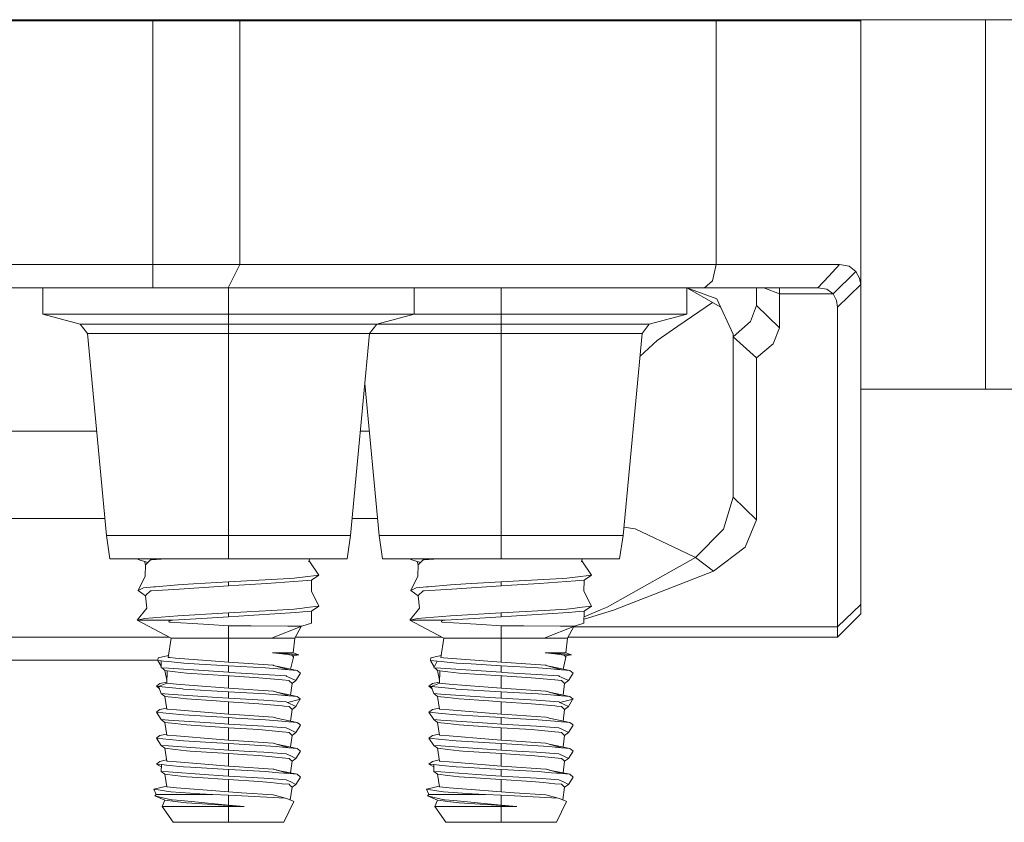
# Model space of a CAD drawing. Units: millimetres. Extents: x 984 to 8612, y -1483 to 1697.
# Drawn here: x 1385 to 1469, y -506 to -437 of the extents above; entities that cross this region are included whole.
import ezdxf

# ---------------------------------------------------------------- set-up
doc = ezdxf.new("R2010")
doc.units = ezdxf.units.MM
doc.layers.add('1', color=7, linetype='Continuous', true_color=0xffffff)

msp = doc.modelspace()

# ---------------------------------------------------------------- linework, layer by layer
at = {"layer": '1', "color": 18, "linetype": 'Continuous', "lineweight": 13}
for p, q in [((1131.999924, -436.549996), (1926.624453, -436.549996)), ((1395.971253, -436.650013), (1334.028914, -436.650013)), ((1391.999915, -436.650013), (1391.999915, -436.549996)), ((1395.247171, -436.650013), (1395.297087, -436.549996)), ((1395.971253, -436.650013), (1395.971253, -457.65001)), ((1403.486684, -436.650013), (1395.971253, -436.650013)), ((1403.486684, -457.65001), (1403.486684, -436.650013)), ((1444.525912, -436.650013), (1403.486684, -436.650013)), ((1408.884719, -436.575686), (1408.267295, -436.650013)), ((1408.884719, -436.575686), (1409.098054, -436.549996)), ((1410.093815, -436.549996), (1409.953407, -436.650013)), ((1418.747137, -436.650013), (1418.797053, -436.549996)), ((1432.384684, -436.575686), (1431.767261, -436.650013)), ((1432.384684, -436.575686), (1432.59802, -436.549996)), ((1433.593781, -436.549996), (1433.453372, -436.650013)), ((1444.525912, -436.650013), (1444.525912, -457.65001)), ((1453.658059, -436.650013), (1444.525912, -436.650013)), ((1456.999972, -436.650013), (1453.658059, -436.650013)), ((1456.999972, -436.650013), (1456.999972, -436.549996)), ((1456.999972, -459.383314), (1456.999972, -436.650013)), ((1467.749074, -468.381618), (1467.749074, -436.549996)), ((1395.971253, -457.65001), (1334.028914, -457.65001)), ((1395.971253, -457.65001), (1395.971253, -459.650015)), ((1403.486684, -457.65001), (1395.971253, -457.65001)), ((1403.486684, -457.65001), (1402.48461, -459.650015)), ((1444.525912, -457.65001), (1403.486684, -457.65001)), ((1444.525912, -457.65001), (1444.232419, -459.06422)), ((1453.658059, -457.65001), (1444.525912, -457.65001)), ((1455.161526, -457.65001), (1453.658059, -457.65001)), ((1454.235032, -458.649998), (1455.161526, -457.65001)), ((1456.577971, -458.242302), (1454.611733, -460.172628)), ((1455.99766, -457.794254), (1455.161526, -457.65001)), ((1456.577971, -458.242302), (1455.99766, -457.794254)), ((1456.894353, -458.810394), (1456.577971, -458.242302)), ((1444.232419, -459.06422), (1443.523839, -459.650015)), ((1454.235032, -458.649998), (1453.308537, -459.650015)), ((1456.999972, -459.383314), (1456.894353, -458.810394)), ((1395.971253, -459.650015), (1334.028914, -459.650015)), ((1386.497929, -461.920922), (1386.497929, -459.650015)), ((1402.48461, -459.650015), (1395.971253, -459.650015)), ((1443.523839, -459.650015), (1402.48461, -459.650015)), ((1402.500108, -461.920922), (1402.500108, -459.650015)), ((1418.502047, -461.920922), (1418.502047, -459.650015)), ((1426.000073, -461.920922), (1426.000073, -459.650015)), ((1442.002013, -461.920922), (1442.002013, -459.650015)), ((1442.002013, -459.650722), (1444.607451, -460.616623)), ((1444.933279, -461.326342), (1442.002013, -459.651105)), ((1451.925471, -459.650015), (1443.523839, -459.650015)), ((1447.999909, -459.650015), (1447.999909, -461.16889)), ((1450.000003, -460.172628), (1448.63148, -459.650015)), ((1450.000003, -460.172628), (1450.000003, -459.650015)), ((1453.308537, -459.650015), (1451.925471, -459.650015)), ((1454.077914, -459.77727), (1453.308537, -459.650015)), ((1454.611733, -460.172628), (1454.077914, -459.77727)), ((1456.999972, -459.383314), (1455.000117, -461.31364)), ((1456.999972, -486.948644), (1456.999972, -459.383314)), ((1446.000054, -463.649993), (1444.607451, -460.616623)), ((1450.000003, -460.172628), (1450.000003, -463.099216)), ((1454.611733, -460.172628), (1450.000003, -460.172628)), ((1454.611733, -460.172628), (1454.902842, -460.74069)), ((1455.000117, -461.31364), (1454.902842, -460.74069)), ((1444.214991, -460.915836), (1441.235974, -462.970887)), ((1447.999909, -461.16889), (1447.491124, -462.560182)), ((1450.000003, -463.099216), (1447.999909, -461.16889)), ((1455.000117, -488.87897), (1455.000117, -461.31364)), ((1386.497929, -461.920922), (1388.641789, -461.920922)), ((1386.497929, -461.920922), (1389.724925, -462.785547)), ((1394.499018, -461.920922), (1388.641789, -461.920922)), ((1402.500108, -461.920922), (1394.499018, -461.920922)), ((1410.500958, -461.920922), (1402.500108, -461.920922)), ((1402.500108, -462.785547), (1402.500108, -461.920922)), ((1410.500958, -461.920922), (1416.358187, -461.920922)), ((1415.27529, -462.785547), (1418.502047, -461.920922)), ((1418.502047, -461.920922), (1416.358187, -461.920922)), ((1426.000073, -461.920922), (1418.502047, -461.920922)), ((1434.000924, -461.920922), (1426.000073, -461.920922)), ((1426.000073, -462.785547), (1426.000073, -461.920922)), ((1434.000924, -461.920922), (1439.858153, -461.920922)), ((1438.775256, -462.785547), (1442.002013, -461.920922)), ((1442.002013, -461.920922), (1439.858153, -461.920922)), ((1447.491124, -462.560182), (1446.011975, -463.871901)), ((1389.724925, -462.785547), (1391.436293, -462.785547)), ((1389.724925, -462.785547), (1390.346005, -463.595186)), ((1391.436293, -462.785547), (1396.112397, -462.785547)), ((1402.500108, -462.785547), (1396.112397, -462.785547)), ((1402.500108, -462.785547), (1402.500108, -463.595186)), ((1408.88758, -462.785547), (1402.500108, -462.785547)), ((1408.88758, -462.785547), (1413.563683, -462.785547)), ((1413.563683, -462.785547), (1415.27529, -462.785547)), ((1414.653971, -463.595186), (1415.27529, -462.785547)), ((1415.27529, -462.785547), (1419.612363, -462.785547)), ((1426.000073, -462.785547), (1419.612363, -462.785547)), ((1426.000073, -462.785547), (1426.000073, -463.595186)), ((1432.387545, -462.785547), (1426.000073, -462.785547)), ((1432.387545, -462.785547), (1437.063649, -462.785547)), ((1437.063649, -462.785547), (1438.775256, -462.785547)), ((1438.153937, -463.595186), (1438.775256, -462.785547)), ((1439.450457, -464.202677), (1441.235974, -462.970887)), ((1450.000003, -463.099216), (1449.444964, -464.490478)), ((1390.346005, -463.595186), (1391.974404, -463.595186)), ((1390.346005, -463.595186), (1391.974404, -481.001292)), ((1391.974404, -463.595186), (1396.423056, -463.595186)), ((1402.500108, -463.595186), (1396.423056, -463.595186)), ((1402.500108, -463.595186), (1402.500108, -481.001292)), ((1408.57692, -463.595186), (1402.500108, -463.595186)), ((1408.57692, -463.595186), (1413.025573, -463.595186)), ((1414.653971, -463.595186), (1413.025573, -481.001292)), ((1413.025573, -463.595186), (1414.653971, -463.595186)), ((1414.653971, -463.595186), (1415.47437, -463.595186)), ((1415.47437, -463.595186), (1419.923022, -463.595186)), ((1426.000073, -463.595186), (1419.923022, -463.595186)), ((1426.000073, -463.595186), (1426.000073, -481.001292)), ((1432.076886, -463.595186), (1426.000073, -463.595186)), ((1432.076886, -463.595186), (1436.525538, -463.595186)), ((1438.153937, -463.595186), (1436.525538, -481.001292)), ((1436.525538, -463.595186), (1438.153937, -463.595186)), ((1439.450457, -464.202677), (1437.969391, -465.56782)), ((1446.000054, -463.653659), (1446.000054, -463.649993)), ((1446.000054, -477.708821), (1446.000054, -463.653659)), ((1446.011975, -463.871901), (1446.000054, -463.653659)), ((1446.011975, -463.871901), (1447.999909, -465.699618)), ((1447.999909, -465.699618), (1449.444964, -464.490478)), ((1447.999909, -465.699618), (1447.999909, -479.639147)), ((1414.250061, -467.912624), (1415.47437, -481.001292)), ((1467.749074, -468.381618), (1456.999972, -468.381618)), ((1480.300143, -468.381618), (1467.749074, -468.381618)), ((1391.131878, -471.995448), (1338.868052, -471.995448)), ((1414.631967, -471.995448), (1413.868099, -471.995448)), ((1446.000054, -477.708821), (1445.162013, -480.449681)), ((1447.999909, -479.639147), (1446.000054, -477.708821)), ((1391.837143, -479.534094), (1338.162786, -479.534094)), ((1415.337129, -479.534094), (1413.162834, -479.534094)), ((1436.591632, -480.294808), (1437.554791, -480.425839)), ((1447.999909, -479.639147), (1447.050288, -481.990193)), ((1391.974404, -481.001292), (1402.500108, -481.001292)), ((1391.974404, -481.001292), (1392.282441, -483.018016)), ((1402.500108, -481.001292), (1413.025573, -481.001292)), ((1402.500108, -481.001292), (1402.500108, -483.018016)), ((1413.025573, -481.001292), (1412.717536, -483.018016)), ((1415.47437, -481.001292), (1426.000073, -481.001292)), ((1415.47437, -481.001292), (1415.782407, -483.018016)), ((1426.000073, -481.001292), (1436.525538, -481.001292)), ((1426.000073, -481.001292), (1426.000073, -483.018016)), ((1436.525538, -481.001292), (1436.21774, -483.018016)), ((1441.429808, -482.262586), (1437.554791, -480.425839)), ((1445.162013, -480.449681), (1442.741349, -482.884263)), ((1444.307044, -484.078531), (1447.050288, -481.990193)), ((1442.741349, -482.884263), (1437.170461, -486.033236)), ((1442.741349, -482.884263), (1441.429808, -482.262586)), ((1444.307044, -484.078531), (1442.741349, -482.884263)), ((1392.282441, -483.018016), (1402.500108, -483.018016)), ((1394.703582, -483.078186), (1394.739421, -483.018016)), ((1394.822184, -483.018016), (1394.703582, -483.078186)), ((1395.549014, -483.324503), (1394.703582, -483.078186)), ((1395.262736, -483.241096), (1395.335868, -483.52841)), ((1395.335868, -483.52841), (1395.32943, -484.490548)), ((1395.549014, -483.324503), (1395.335868, -483.52841)), ((1395.549014, -483.324503), (1395.78171, -483.101879)), ((1395.78171, -483.101879), (1395.869448, -483.096306)), ((1395.869448, -483.096306), (1397.099544, -483.018016)), ((1402.500108, -483.018016), (1412.717536, -483.018016)), ((1409.489316, -483.018016), (1409.434035, -483.277981)), ((1410.296395, -484.411691), (1409.452213, -483.192495)), ((1415.782407, -483.018016), (1426.000073, -483.018016)), ((1418.203547, -483.078186), (1418.239386, -483.018016)), ((1418.32215, -483.018016), (1418.203547, -483.078186)), ((1419.04898, -483.324503), (1418.203547, -483.078186)), ((1418.762701, -483.241096), (1418.835833, -483.52841)), ((1418.835833, -483.52841), (1418.829396, -484.490548)), ((1419.04898, -483.324503), (1418.835833, -483.52841)), ((1419.04898, -483.324503), (1419.281676, -483.101879)), ((1419.281676, -483.101879), (1419.369414, -483.096306)), ((1419.369414, -483.096306), (1420.59951, -483.018016)), ((1426.000073, -483.018016), (1436.21774, -483.018016)), ((1432.989463, -483.018016), (1432.934239, -483.277981)), ((1433.796361, -484.411691), (1432.952347, -483.192738)), ((1394.703582, -485.745196), (1395.32943, -484.490548)), ((1408.884719, -484.581684), (1408.155396, -484.669511)), ((1408.884719, -484.581684), (1410.296395, -484.411691)), ((1410.296395, -484.411691), (1409.664347, -484.861915)), ((1418.203547, -485.745196), (1418.829396, -484.490548)), ((1432.384684, -484.581684), (1431.655362, -484.669511)), ((1432.384684, -484.581684), (1433.796361, -484.411691)), ((1433.796361, -484.411691), (1433.164313, -484.861915)), ((1435.683444, -487.429325), (1444.307044, -484.078531)), ((1395.181849, -485.502546), (1396.066382, -485.426192)), ((1396.066382, -485.426192), (1396.217778, -485.413139)), ((1398.143008, -485.246961), (1396.217778, -485.413139)), ((1399.470761, -485.172366), (1398.143008, -485.246961)), ((1402.500108, -485.341285), (1398.256734, -485.611354)), ((1402.500108, -485.002224), (1399.470761, -485.172366)), ((1404.069856, -484.914307), (1402.500108, -485.002224)), ((1402.500108, -485.002224), (1402.500108, -485.341285)), ((1403.401091, -485.29083), (1402.500108, -485.341285)), ((1403.401091, -485.29083), (1405.816272, -485.125427)), ((1404.069856, -484.914307), (1407.751277, -484.693711)), ((1405.816272, -485.125427), (1408.899739, -484.914278)), ((1407.751277, -484.693711), (1408.155396, -484.669511)), ((1408.899739, -484.914278), (1409.664347, -484.861915)), ((1409.664347, -484.861915), (1409.64289, -485.800837)), ((1418.681815, -485.502546), (1419.566348, -485.426192)), ((1419.566348, -485.426192), (1419.717744, -485.413139)), ((1421.642974, -485.246961), (1419.717744, -485.413139)), ((1422.970965, -485.172366), (1421.642974, -485.246961)), ((1426.000073, -485.341285), (1421.756699, -485.611354)), ((1426.000073, -485.002224), (1422.970965, -485.172366)), ((1427.569821, -484.914307), (1426.000073, -485.002224)), ((1426.000073, -485.002224), (1426.000073, -485.341285)), ((1426.901057, -485.29083), (1426.000073, -485.341285)), ((1426.901057, -485.29083), (1429.316237, -485.125427)), ((1431.251242, -484.693711), (1427.569821, -484.914307)), ((1432.399705, -484.914278), (1429.316237, -485.125427)), ((1431.655362, -484.669511), (1431.251242, -484.693711)), ((1432.399705, -484.914278), (1433.164313, -484.861915)), ((1433.164313, -484.861915), (1433.142855, -485.800837)), ((1394.887164, -485.652094), (1394.703582, -485.745196)), ((1394.703582, -485.745196), (1395.335868, -486.19542)), ((1395.181849, -485.502546), (1394.887164, -485.652094)), ((1395.442918, -486.093019), (1395.335868, -486.19542)), ((1395.335868, -486.19542), (1395.460799, -487.250899)), ((1395.698026, -485.848998), (1395.442918, -486.093019)), ((1395.698026, -485.848998), (1395.78171, -485.768889)), ((1395.78171, -485.768889), (1395.869448, -485.763316)), ((1395.869448, -485.763316), (1398.256734, -485.611354)), ((1410.296395, -487.078701), (1409.64289, -485.800837)), ((1418.38713, -485.652094), (1418.203547, -485.745196)), ((1418.203547, -485.745196), (1418.835833, -486.19542)), ((1418.681815, -485.502546), (1418.38713, -485.652094)), ((1418.942883, -486.093019), (1418.835833, -486.19542)), ((1418.835833, -486.19542), (1418.960765, -487.250899)), ((1419.197991, -485.848998), (1418.942883, -486.093019)), ((1419.197991, -485.848998), (1419.281676, -485.768889)), ((1419.281676, -485.768889), (1419.369414, -485.763316)), ((1419.369414, -485.763316), (1421.756699, -485.611354)), ((1433.796361, -487.078701), (1433.142855, -485.800837)), ((1437.170461, -486.033236), (1435.132459, -487.185215)), ((1410.296395, -487.078701), (1409.234002, -487.206613)), ((1410.296395, -487.078701), (1409.664347, -487.528925)), ((1433.796361, -487.078701), (1432.733968, -487.206613)), ((1433.796361, -487.078701), (1433.164313, -487.528925)), ((1456.999972, -486.948644), (1455.000117, -488.87897)), ((1456.999972, -487.749998), (1456.999972, -486.948644)), ((1394.63301, -488.282804), (1395.460799, -487.250899)), ((1395.268157, -488.157515), (1397.427991, -487.974559)), ((1397.427991, -487.974559), (1398.143723, -487.913911)), ((1398.143723, -487.913911), (1402.018979, -487.696265)), ((1402.500108, -488.008295), (1400.669291, -488.112246)), ((1402.500108, -487.669234), (1402.018979, -487.696265)), ((1404.069856, -487.581317), (1402.500108, -487.669234)), ((1402.500108, -487.669234), (1402.500108, -488.008295)), ((1403.401091, -487.95781), (1402.500108, -488.008295)), ((1404.698088, -487.868999), (1403.401091, -487.95781)), ((1406.200364, -487.453644), (1404.069856, -487.581317)), ((1408.29511, -487.622683), (1404.698088, -487.868999)), ((1408.155396, -487.336491), (1406.200364, -487.453644)), ((1408.884719, -487.248694), (1408.155396, -487.336491)), ((1408.29511, -487.622683), (1408.899739, -487.581258)), ((1408.884719, -487.248694), (1409.234002, -487.206613)), ((1409.664347, -487.528925), (1408.899739, -487.581258)), ((1409.664347, -487.528925), (1409.641936, -488.543783)), ((1418.132975, -488.282804), (1418.960765, -487.250899)), ((1418.768361, -488.157515), (1420.927956, -487.974559)), ((1420.927956, -487.974559), (1421.643689, -487.913911)), ((1425.518945, -487.696265), (1421.643689, -487.913911)), ((1426.000073, -488.008295), (1424.169257, -488.112246)), ((1426.000073, -487.669234), (1425.518945, -487.696265)), ((1427.569821, -487.581317), (1426.000073, -487.669234)), ((1426.000073, -487.669234), (1426.000073, -488.008295)), ((1426.901057, -487.95781), (1426.000073, -488.008295)), ((1426.901057, -487.95781), (1428.198054, -487.868999)), ((1427.569821, -487.581317), (1429.70033, -487.453644)), ((1428.198054, -487.868999), (1431.795075, -487.622683)), ((1431.655362, -487.336491), (1429.70033, -487.453644)), ((1432.384684, -487.248694), (1431.655362, -487.336491)), ((1431.795075, -487.622683), (1432.399705, -487.581258)), ((1432.384684, -487.248694), (1432.733968, -487.206613)), ((1432.399705, -487.581258), (1433.164313, -487.528925)), ((1433.164313, -487.528925), (1433.141902, -488.543783)), ((1435.683444, -487.429325), (1433.149189, -488.21379)), ((1434.566691, -487.417136), (1433.15399, -487.996375)), ((1434.566691, -487.417136), (1435.132459, -487.185215)), ((1455.000117, -489.750003), (1456.999972, -487.749998)), ((1395.13655, -488.183503), (1394.63301, -488.282804)), ((1394.63301, -488.282804), (1397.550776, -489.838992)), ((1395.626023, -488.282804), (1394.63301, -488.282804)), ((1395.268157, -488.157515), (1395.13655, -488.183503)), ((1395.626023, -488.282804), (1397.314027, -488.282804)), ((1397.314027, -488.282804), (1397.666171, -488.282804)), ((1397.666171, -488.282804), (1397.365287, -488.384997)), ((1397.365287, -488.384997), (1397.390082, -488.457416)), ((1399.401381, -488.580738), (1397.390082, -488.457416)), ((1399.201825, -488.195573), (1397.666171, -488.282804)), ((1399.201825, -488.195573), (1400.669291, -488.112246)), ((1399.401381, -488.580738), (1400.796368, -488.666271)), ((1402.500108, -488.770728), (1400.796368, -488.666271)), ((1402.500108, -488.770728), (1402.500108, -489.838992)), ((1402.859404, -488.777135), (1402.500108, -488.770728)), ((1402.859404, -488.777135), (1404.453709, -488.786851)), ((1404.453709, -488.786851), (1407.61204, -488.806133)), ((1408.832028, -488.813584), (1406.197741, -489.838992)), ((1407.61204, -488.806133), (1407.816603, -488.807385)), ((1408.832028, -488.813584), (1407.816603, -488.807385)), ((1408.770847, -488.837399), (1408.215001, -489.838992)), ((1408.832028, -488.813584), (1409.641936, -488.543783)), ((1418.636515, -488.183503), (1418.132975, -488.282804)), ((1418.132975, -488.282804), (1421.050742, -489.838992)), ((1419.125989, -488.282804), (1418.132975, -488.282804)), ((1418.768361, -488.157515), (1418.636515, -488.183503)), ((1419.125989, -488.282804), (1420.813992, -488.282804)), ((1420.813992, -488.282804), (1421.166137, -488.282804)), ((1420.972541, -488.331919), (1420.865491, -488.384997)), ((1420.865491, -488.384997), (1420.890048, -488.457416)), ((1422.901347, -488.580738), (1420.890048, -488.457416)), ((1421.166137, -488.282804), (1420.972541, -488.331919)), ((1422.701791, -488.195573), (1421.166137, -488.282804)), ((1422.701791, -488.195573), (1424.169257, -488.112246)), ((1422.901347, -488.580738), (1424.296334, -488.666271)), ((1426.000073, -488.770728), (1424.296334, -488.666271)), ((1426.000073, -488.770728), (1426.000073, -489.838992)), ((1426.35937, -488.777135), (1426.000073, -488.770728)), ((1426.35937, -488.777135), (1427.953675, -488.786851)), ((1427.953675, -488.786851), (1431.112006, -488.806133)), ((1432.331994, -488.813584), (1429.697707, -489.838992)), ((1431.112006, -488.806133), (1431.316569, -488.807385)), ((1432.331994, -488.813584), (1431.316569, -488.807385)), ((1432.270813, -488.837399), (1431.714967, -489.838992)), ((1432.331994, -488.813584), (1433.141902, -488.543783)), ((1455.000117, -488.87897), (1432.247742, -488.87897)), ((1455.000117, -489.750003), (1455.000117, -488.87897)), ((1397.383925, -489.750003), (1333.264339, -489.750003)), ((1397.550776, -489.838992), (1397.309974, -491.515194)), ((1397.778466, -489.838992), (1397.550776, -489.838992)), ((1402.500108, -489.838992), (1397.778466, -489.838992)), ((1402.500108, -489.838992), (1406.197741, -489.838992)), ((1402.500108, -489.838992), (1402.500108, -491.921817)), ((1408.215001, -489.838992), (1406.197741, -489.838992)), ((1408.215001, -489.838992), (1408.08101, -491.109018)), ((1420.883891, -489.750003), (1408.264387, -489.750003)), ((1421.050742, -489.838992), (1420.809939, -491.515194)), ((1421.050742, -489.838992), (1421.278432, -489.838992)), ((1421.278432, -489.838992), (1426.000073, -489.838992)), ((1426.000073, -489.838992), (1429.697707, -489.838992)), ((1426.000073, -489.838992), (1426.000073, -491.921817)), ((1431.714967, -489.838992), (1429.697707, -489.838992)), ((1431.714967, -489.838992), (1431.580975, -491.109018)), ((1455.000117, -489.750003), (1431.764353, -489.750003)), ((1397.337039, -491.326798), (1396.436646, -491.543417)), ((1406.282857, -491.109018), (1406.725123, -491.109018)), ((1406.282857, -491.109018), (1407.021478, -491.142248)), ((1407.118991, -491.208767), (1406.282857, -491.109018)), ((1406.725123, -491.109018), (1408.08101, -491.109018)), ((1408.304408, -491.250907), (1407.021478, -491.142248)), ((1407.948687, -491.30777), (1407.118991, -491.208767)), ((1408.004716, -491.377984), (1407.948687, -491.30777)), ((1408.004716, -491.377984), (1408.566191, -491.27308)), ((1408.004716, -491.377984), (1408.090308, -491.484945)), ((1408.08101, -491.109018), (1408.566191, -491.27308)), ((1408.090308, -491.484945), (1408.101512, -491.359899)), ((1408.304408, -491.250907), (1408.566191, -491.27308)), ((1420.837, -491.326824), (1419.93685, -491.543417)), ((1429.782822, -491.109018), (1430.225327, -491.109018)), ((1429.782822, -491.109018), (1430.521443, -491.142248)), ((1430.618956, -491.208767), (1429.782822, -491.109018)), ((1430.225327, -491.109018), (1431.580975, -491.109018)), ((1431.804374, -491.250907), (1430.521443, -491.142248)), ((1431.448653, -491.30777), (1430.618956, -491.208767)), ((1431.504681, -491.377984), (1431.448653, -491.30777)), ((1431.504681, -491.377984), (1432.066157, -491.27308)), ((1431.504681, -491.377984), (1431.590274, -491.484945)), ((1431.580975, -491.109018), (1432.066157, -491.27308)), ((1431.590274, -491.484945), (1431.601477, -491.359899)), ((1431.804374, -491.250907), (1432.066157, -491.27308)), ((1372.120574, -491.750007), (1384.951785, -491.750007)), ((1384.951785, -491.750007), (1393.83097, -491.750007)), ((1396.40794, -491.750007), (1393.83097, -491.750007)), ((1396.404221, -491.776769), (1396.436646, -491.543417)), ((1396.404221, -491.776769), (1396.688893, -491.804545)), ((1396.687969, -492.257473), (1396.404221, -491.776769)), ((1396.688893, -491.804545), (1396.687701, -492.388521)), ((1396.896794, -491.82481), (1396.688893, -491.804545)), ((1397.327855, -491.866921), (1396.896794, -491.82481)), ((1397.309974, -491.515194), (1397.43109, -491.524671)), ((1398.66133, -491.997068), (1397.327855, -491.866921)), ((1397.918656, -491.562878), (1397.43109, -491.524671)), ((1397.918656, -491.562878), (1400.63186, -491.775458)), ((1399.980023, -492.074226), (1398.66133, -491.997068)), ((1399.980023, -492.074226), (1402.500108, -492.221658)), ((1400.63186, -491.775458), (1402.500108, -491.921817)), ((1402.500108, -491.921817), (1406.352237, -492.181574)), ((1402.500108, -492.221658), (1405.697062, -492.406552)), ((1402.500108, -492.790346), (1402.500108, -492.221658)), ((1406.388953, -492.192362), (1406.352237, -492.181574)), ((1406.388953, -492.192362), (1407.71003, -492.577677)), ((1408.090308, -491.484945), (1407.844129, -492.51843)), ((1419.904425, -491.776769), (1419.93685, -491.543417)), ((1420.225285, -492.320346), (1419.904425, -491.776769)), ((1419.911578, -491.777455), (1419.904425, -491.776769)), ((1420.491889, -491.834109), (1419.911578, -491.777455)), ((1420.491889, -491.834109), (1420.187905, -492.388521)), ((1420.827821, -491.866921), (1420.491889, -491.834109)), ((1420.809939, -491.515194), (1421.036675, -491.532956)), ((1422.161296, -491.997068), (1420.827821, -491.866921)), ((1421.418622, -491.562878), (1421.036675, -491.532956)), ((1421.418622, -491.562878), (1424.09344, -491.772418)), ((1423.430636, -492.071335), (1422.161296, -491.997068)), ((1423.430636, -492.071335), (1426.000073, -492.221658)), ((1424.09344, -491.772418), (1426.000073, -491.921817)), ((1426.000073, -491.921817), (1429.852202, -492.181574)), ((1426.000073, -492.221658), (1429.197266, -492.406552)), ((1426.000073, -492.790346), (1426.000073, -492.221658)), ((1429.892018, -492.193227), (1429.852202, -492.181574)), ((1429.892018, -492.193227), (1431.209996, -492.577677)), ((1431.590274, -491.484945), (1431.344095, -492.51843)), ((1397.31498, -492.431884), (1396.687701, -492.388521)), ((1397.02554, -492.631768), (1396.784532, -492.395215)), ((1397.189077, -493.471588), (1397.02554, -492.631768)), ((1397.22462, -492.655133), (1397.02554, -492.631768)), ((1397.22462, -492.655133), (1397.17789, -493.728583)), ((1397.913649, -492.736076), (1397.22462, -492.655133)), ((1397.31498, -492.431884), (1402.500108, -492.790346)), ((1397.913649, -492.736076), (1398.873761, -492.848818)), ((1402.500108, -493.090217), (1398.873761, -492.848818)), ((1402.500108, -492.790346), (1402.604773, -492.796426)), ((1402.500108, -493.090217), (1402.500108, -494.156991)), ((1402.500108, -493.090217), (1402.593329, -493.096297)), ((1405.114606, -493.260716), (1402.593329, -493.096297)), ((1402.604773, -492.796426), (1405.540898, -492.966299)), ((1405.540898, -492.966299), (1407.463744, -493.100976)), ((1406.763985, -492.49727), (1405.697062, -492.406552)), ((1406.646936, -492.267607), (1408.411696, -492.637341)), ((1406.763985, -492.49727), (1407.71003, -492.577677)), ((1407.463744, -493.100976), (1407.542661, -493.138646)), ((1407.71003, -492.577677), (1408.411696, -492.637341)), ((1408.312276, -493.506108), (1408.716872, -492.870753)), ((1408.701852, -492.859249), (1408.411696, -492.637341)), ((1408.701852, -492.859249), (1408.716872, -492.870753)), ((1420.814946, -492.431884), (1420.187905, -492.388521)), ((1420.525506, -492.631768), (1420.284705, -492.395215)), ((1420.689078, -493.470791), (1420.525506, -492.631768)), ((1420.724585, -492.655133), (1420.525506, -492.631768)), ((1420.724585, -492.655133), (1420.677855, -493.728583)), ((1421.413853, -492.736076), (1420.724585, -492.655133)), ((1420.814946, -492.431884), (1426.000073, -492.790346)), ((1421.413853, -492.736076), (1422.373727, -492.848818)), ((1426.000073, -493.090217), (1422.373727, -492.848818)), ((1426.000073, -492.790346), (1426.104739, -492.796426)), ((1426.000073, -493.090217), (1426.000073, -494.156991)), ((1426.000073, -493.090217), (1426.093295, -493.096297)), ((1428.614571, -493.260716), (1426.093295, -493.096297)), ((1426.104739, -492.796426), (1429.040864, -492.966299)), ((1429.040864, -492.966299), (1430.96371, -493.100976)), ((1430.275872, -492.498253), (1429.197266, -492.406552)), ((1430.147291, -492.267689), (1431.911662, -492.637341)), ((1430.275872, -492.498253), (1431.209996, -492.577677)), ((1430.96371, -493.100976), (1431.042626, -493.138646)), ((1431.209996, -492.577677), (1431.911662, -492.637341)), ((1431.812241, -493.506108), (1432.216838, -492.870753)), ((1432.20134, -492.858921), (1431.911662, -492.637341)), ((1432.20134, -492.858921), (1432.216838, -492.870753)), ((1396.58828, -493.754958), (1396.283105, -493.98837)), ((1397.17789, -493.728583), (1396.477416, -494.008397)), ((1397.182158, -493.630535), (1396.58828, -493.754958)), ((1397.17789, -493.728583), (1398.018792, -493.796264)), ((1399.489596, -493.914668), (1398.018792, -493.796264)), ((1399.489596, -493.914668), (1402.500108, -494.156991)), ((1407.127812, -493.446623), (1405.114606, -493.260716)), ((1407.127812, -493.446623), (1407.716468, -493.500982)), ((1407.542661, -493.138646), (1407.683089, -493.205731)), ((1407.683089, -493.205731), (1408.312276, -493.506108)), ((1407.728865, -493.512814), (1407.716468, -493.500982)), ((1407.974437, -493.749355), (1407.728865, -493.512814)), ((1407.974437, -493.749355), (1407.8352, -494.751764)), ((1407.974437, -493.749355), (1408.312276, -493.506108)), ((1420.088485, -493.754958), (1419.78307, -493.98837)), ((1420.677855, -493.728583), (1419.976905, -494.008337)), ((1420.682122, -493.630568), (1420.088485, -493.754958)), ((1420.677855, -493.728583), (1421.518758, -493.796264)), ((1422.9898, -493.914668), (1421.518758, -493.796264)), ((1422.9898, -493.914668), (1426.000073, -494.156991)), ((1430.627778, -493.446623), (1428.614571, -493.260716)), ((1430.627778, -493.446623), (1431.216433, -493.500982)), ((1431.042626, -493.138646), (1431.183055, -493.205731)), ((1431.183055, -493.205731), (1431.812241, -493.506108)), ((1431.228831, -493.512814), (1431.216433, -493.500982)), ((1431.474402, -493.749355), (1431.228831, -493.512814)), ((1431.474402, -493.749355), (1431.335166, -494.751764)), ((1431.474402, -493.749355), (1431.812241, -493.506108)), ((1396.477416, -494.008397), (1396.283105, -493.98837)), ((1396.546112, -494.209412), (1396.283105, -493.98837)), ((1396.477416, -494.008397), (1397.388413, -494.102334)), ((1396.687701, -494.623725), (1396.477416, -494.008397)), ((1396.687701, -494.623725), (1397.31498, -494.667088)), ((1397.02554, -494.866972), (1396.687701, -494.623725)), ((1397.31498, -494.667088), (1401.514962, -494.957452)), ((1397.388413, -494.102334), (1398.53163, -494.220232)), ((1398.53163, -494.220232), (1398.625329, -494.229888)), ((1402.500108, -494.456862), (1398.625329, -494.229888)), ((1402.500108, -494.156991), (1402.923062, -494.185542)), ((1402.500108, -494.456862), (1402.500108, -495.02555)), ((1402.500108, -494.456862), (1403.00937, -494.486307)), ((1406.352237, -494.416778), (1402.923062, -494.185542)), ((1405.697062, -494.641756), (1403.00937, -494.486307)), ((1405.697062, -494.641756), (1406.762793, -494.732355)), ((1406.352237, -494.416778), (1406.388715, -494.427447)), ((1406.388715, -494.427447), (1407.71003, -494.812881)), ((1406.647422, -494.502913), (1408.411696, -494.872545)), ((1406.762793, -494.732355), (1407.71003, -494.812881)), ((1419.976905, -494.008337), (1419.78307, -493.98837)), ((1420.045755, -494.209141), (1419.78307, -493.98837)), ((1419.976905, -494.008337), (1420.888379, -494.102334)), ((1420.187905, -494.623725), (1419.976905, -494.008337)), ((1420.187905, -494.623725), (1420.814946, -494.667088)), ((1420.525506, -494.866972), (1420.187905, -494.623725)), ((1420.814946, -494.667088), (1425.014928, -494.957452)), ((1420.888379, -494.102334), (1422.031834, -494.220261)), ((1422.031834, -494.220261), (1422.125295, -494.229888)), ((1426.000073, -494.456862), (1422.125295, -494.229888)), ((1426.000073, -494.156991), (1426.423028, -494.185512)), ((1426.000073, -494.456862), (1426.000073, -495.02555)), ((1426.000073, -494.456862), (1426.509335, -494.486307)), ((1429.852202, -494.416778), (1426.423028, -494.185512)), ((1429.197266, -494.641756), (1426.509335, -494.486307)), ((1429.197266, -494.641756), (1430.262759, -494.732355)), ((1429.852202, -494.416778), (1429.88868, -494.427447)), ((1429.88868, -494.427447), (1431.209996, -494.812881)), ((1430.147387, -494.502913), (1431.911662, -494.872545)), ((1430.262759, -494.732355), (1431.209996, -494.812881)), ((1397.02554, -494.866972), (1397.913649, -494.97128)), ((1397.17789, -495.963757), (1397.02554, -494.866972)), ((1397.913649, -494.97128), (1398.873761, -495.084022)), ((1401.444629, -495.255177), (1398.873761, -495.084022)), ((1401.444629, -495.255177), (1402.500108, -495.325391)), ((1401.514962, -494.957452), (1402.500108, -495.02555)), ((1402.500108, -495.02555), (1405.540898, -495.201503)), ((1402.500108, -495.325391), (1405.114606, -495.49589)), ((1402.500108, -496.392195), (1402.500108, -495.325391)), ((1407.127812, -495.681797), (1405.114606, -495.49589)), ((1405.540898, -495.201503), (1407.463744, -495.33618)), ((1407.463744, -495.33618), (1407.542661, -495.37385)), ((1407.542661, -495.37385), (1407.572463, -495.388155)), ((1407.572463, -495.388155), (1408.716872, -495.105957)), ((1408.312276, -495.741312), (1407.572463, -495.388155)), ((1407.71003, -494.812881), (1408.411696, -494.872545)), ((1408.312276, -495.741312), (1408.660058, -495.119966)), ((1408.716872, -495.105957), (1408.411696, -494.872545)), ((1420.525506, -494.866972), (1421.413853, -494.97128)), ((1420.677855, -495.963757), (1420.525506, -494.866972)), ((1421.413853, -494.97128), (1422.373727, -495.084022)), ((1424.944833, -495.255177), (1422.373727, -495.084022)), ((1426.000073, -495.325391), (1424.944833, -495.255177)), ((1425.014928, -494.957452), (1426.000073, -495.02555)), ((1426.000073, -495.02555), (1429.040864, -495.201503)), ((1426.000073, -495.325391), (1428.614571, -495.49589)), ((1426.000073, -496.392195), (1426.000073, -495.325391)), ((1430.627778, -495.681797), (1428.614571, -495.49589)), ((1429.040864, -495.201503), (1430.96371, -495.33618)), ((1430.96371, -495.33618), (1431.042626, -495.37385)), ((1431.042626, -495.37385), (1431.072667, -495.388155)), ((1431.072667, -495.388155), (1432.216838, -495.105957)), ((1431.812241, -495.741312), (1431.072667, -495.388155)), ((1431.209996, -494.812881), (1431.911662, -494.872545)), ((1431.812241, -495.741312), (1432.160022, -495.11997)), ((1432.216838, -495.105957), (1431.911662, -494.872545)), ((1396.363213, -496.16227), (1396.283105, -496.223574)), ((1396.283105, -496.223574), (1397.388413, -496.337538)), ((1396.687701, -496.858929), (1396.283105, -496.223574)), ((1396.363213, -496.16227), (1396.58828, -495.990132)), ((1397.164776, -495.869351), (1396.58828, -495.990132)), ((1397.17789, -495.963757), (1398.018792, -496.031468)), ((1397.388413, -496.337538), (1398.625329, -496.465092)), ((1401.455357, -496.308123), (1398.018792, -496.031468)), ((1401.011184, -496.604835), (1398.625329, -496.465092)), ((1401.455357, -496.308123), (1402.500108, -496.392195)), ((1402.500108, -496.392195), (1403.032735, -496.428137)), ((1406.352237, -496.651982), (1403.032735, -496.428137)), ((1407.127812, -495.681797), (1407.288506, -495.696669)), ((1407.716468, -495.736186), (1407.288506, -495.696669)), ((1407.974437, -495.984559), (1407.716468, -495.736186)), ((1407.8352, -496.986968), (1407.974437, -495.984559)), ((1407.974437, -495.984559), (1408.312276, -495.741312)), ((1419.863179, -496.16227), (1419.78307, -496.223574)), ((1419.78307, -496.223574), (1420.888379, -496.337538)), ((1419.78307, -496.223574), (1420.187905, -496.858929)), ((1419.863179, -496.16227), (1420.088485, -495.990132)), ((1420.664746, -495.869384), (1420.088485, -495.990132)), ((1420.677855, -495.963757), (1421.518758, -496.031468)), ((1420.888379, -496.337538), (1422.125295, -496.465092)), ((1424.955323, -496.308123), (1421.518758, -496.031468)), ((1424.511149, -496.604835), (1422.125295, -496.465092)), ((1424.955323, -496.308123), (1426.000073, -496.392195)), ((1426.000073, -496.392195), (1426.5327, -496.428137)), ((1429.852202, -496.651982), (1426.5327, -496.428137)), ((1430.627778, -495.681797), (1430.788472, -495.696669)), ((1431.216433, -495.736186), (1430.788472, -495.696669)), ((1431.474402, -495.984559), (1431.216433, -495.736186)), ((1431.335166, -496.986968), (1431.474402, -495.984559)), ((1431.474402, -495.984559), (1431.812241, -495.741312)), ((1396.687701, -496.858929), (1397.31498, -496.902262)), ((1397.02554, -497.102146), (1396.687701, -496.858929)), ((1397.02554, -497.102146), (1397.913649, -497.206484)), ((1397.17789, -498.198961), (1397.02554, -497.102146)), ((1401.796534, -497.212117), (1397.31498, -496.902262)), ((1397.913649, -497.206484), (1398.873761, -497.319226)), ((1401.740983, -497.51008), (1398.873761, -497.319226)), ((1402.500108, -496.692066), (1401.011184, -496.604835)), ((1401.796534, -497.212117), (1402.500108, -497.260754)), ((1402.500108, -496.692066), (1402.500108, -497.260754)), ((1402.500108, -496.692066), (1403.140738, -496.72911)), ((1402.500108, -497.260754), (1405.540898, -497.436677)), ((1405.697062, -496.87696), (1403.140738, -496.72911)), ((1405.697062, -496.87696), (1407.449439, -497.025941)), ((1406.352237, -496.651982), (1406.572297, -496.716266)), ((1406.572297, -496.716266), (1406.645968, -496.737813)), ((1406.645968, -496.737813), (1408.411696, -497.107749)), ((1407.449439, -497.025941), (1407.71003, -497.048085)), ((1407.71003, -497.048085), (1408.411696, -497.107749)), ((1408.312276, -497.976516), (1408.716872, -497.341161)), ((1408.613875, -497.262453), (1408.411696, -497.107749)), ((1408.716872, -497.341161), (1408.613875, -497.262453)), ((1420.187905, -496.858929), (1420.814946, -496.902262)), ((1420.525506, -497.102146), (1420.187905, -496.858929)), ((1420.525506, -497.102146), (1421.413853, -497.206484)), ((1420.677855, -498.198961), (1420.525506, -497.102146)), ((1420.814946, -496.902262), (1425.2965, -497.212117)), ((1421.413853, -497.206484), (1422.373727, -497.319226)), ((1425.240948, -497.51008), (1422.373727, -497.319226)), ((1424.511149, -496.604835), (1426.000073, -496.692066)), ((1425.2965, -497.212117), (1426.000073, -497.260754)), ((1426.000073, -496.692066), (1426.000073, -497.260754)), ((1426.000073, -496.692066), (1426.640704, -496.72911)), ((1426.000073, -497.260754), (1429.040864, -497.436677)), ((1429.197266, -496.87696), (1426.640704, -496.72911)), ((1429.197266, -496.87696), (1430.949405, -497.025941)), ((1429.852202, -496.651982), (1430.072263, -496.716266)), ((1430.072263, -496.716266), (1430.145934, -496.737813)), ((1430.145934, -496.737813), (1431.911662, -497.107749)), ((1430.949405, -497.025941), (1431.209996, -497.048085)), ((1431.209996, -497.048085), (1431.911662, -497.107749)), ((1431.812241, -497.976516), (1432.216838, -497.341161)), ((1432.113841, -497.262453), (1431.911662, -497.107749)), ((1432.113841, -497.262453), (1432.216838, -497.341161)), ((1397.164926, -498.105633), (1396.58828, -498.225336)), ((1397.17789, -498.198961), (1398.018792, -498.266672)), ((1401.740983, -497.51008), (1402.500108, -497.560595)), ((1402.500108, -497.560595), (1405.114606, -497.731094)), ((1402.500108, -498.627399), (1402.500108, -497.560595)), ((1405.114606, -497.731094), (1407.127812, -497.917001)), ((1405.540898, -497.436677), (1407.463744, -497.571384)), ((1407.127812, -497.917001), (1407.479956, -497.949545)), ((1407.463744, -497.571384), (1407.542661, -497.609054)), ((1407.716468, -497.971361), (1407.479956, -497.949545)), ((1407.542661, -497.609054), (1407.609418, -497.640883)), ((1408.312276, -497.976516), (1407.609418, -497.640883)), ((1407.974437, -498.219763), (1407.716468, -497.971361)), ((1407.974437, -498.219763), (1408.312276, -497.976516)), ((1420.664896, -498.105665), (1420.088485, -498.225336)), ((1420.677855, -498.198961), (1421.518758, -498.266672)), ((1425.240948, -497.51008), (1426.000073, -497.560595)), ((1426.000073, -497.560595), (1428.614571, -497.731094)), ((1426.000073, -498.627399), (1426.000073, -497.560595)), ((1428.614571, -497.731094), (1430.627778, -497.917001)), ((1429.040864, -497.436677), (1430.96371, -497.571384)), ((1430.627778, -497.917001), (1430.979922, -497.949545)), ((1430.96371, -497.571384), (1431.042626, -497.609054)), ((1431.216433, -497.971361), (1430.979922, -497.949545)), ((1431.042626, -497.609054), (1431.109383, -497.640883)), ((1431.109383, -497.640883), (1431.812241, -497.976516)), ((1431.474402, -498.219763), (1431.216433, -497.971361)), ((1431.474402, -498.219763), (1431.812241, -497.976516)), ((1396.362975, -498.397742), (1396.283105, -498.458778)), ((1396.283105, -498.458778), (1397.388413, -498.572742)), ((1396.687701, -499.094103), (1396.283105, -498.458778)), ((1396.362975, -498.397742), (1396.58828, -498.225336)), ((1397.388413, -498.572742), (1398.625329, -498.700296)), ((1401.447966, -498.542701), (1398.018792, -498.266672)), ((1401.000932, -498.839413), (1398.625329, -498.700296)), ((1402.500108, -498.92721), (1401.000932, -498.839413)), ((1401.447966, -498.542701), (1402.500108, -498.627399)), ((1402.500108, -498.627399), (1406.346276, -498.886739)), ((1402.500108, -498.92721), (1405.697062, -499.112104)), ((1402.500108, -499.495958), (1402.500108, -498.92721)), ((1406.346276, -498.886739), (1406.352237, -498.887156)), ((1406.352237, -498.887156), (1407.71003, -499.283289)), ((1406.647614, -498.973332), (1408.411696, -499.342953)), ((1407.974437, -498.219763), (1407.835198, -499.222161)), ((1419.862941, -498.397742), (1419.78307, -498.458778)), ((1419.78307, -498.458778), (1420.888379, -498.572742)), ((1420.187905, -499.094103), (1419.78307, -498.458778)), ((1419.862941, -498.397742), (1420.088485, -498.225336)), ((1420.888379, -498.572742), (1422.125295, -498.700296)), ((1424.947932, -498.542701), (1421.518758, -498.266672)), ((1422.125295, -498.700296), (1424.500897, -498.839413)), ((1426.000073, -498.92721), (1424.500897, -498.839413)), ((1424.947932, -498.542701), (1426.000073, -498.627399)), ((1426.000073, -498.627399), (1429.846242, -498.886739)), ((1426.000073, -498.92721), (1429.197266, -499.112104)), ((1426.000073, -499.495958), (1426.000073, -498.92721)), ((1429.846242, -498.886739), (1429.852202, -498.887156)), ((1429.852202, -498.887156), (1431.209996, -499.283289)), ((1430.14758, -498.973332), (1431.911662, -499.342953)), ((1431.474402, -498.219763), (1431.335164, -499.222161)), ((1396.687701, -499.094103), (1397.31498, -499.137436)), ((1397.02554, -499.33735), (1396.687701, -499.094103)), ((1397.17789, -500.434135), (1397.02554, -499.33735)), ((1397.913649, -499.441658), (1397.02554, -499.33735)), ((1399.266675, -499.272381), (1397.31498, -499.137436)), ((1397.913649, -499.441658), (1398.873761, -499.55443)), ((1398.873761, -499.55443), (1399.202779, -499.576305)), ((1399.202779, -499.576305), (1402.500108, -499.795769)), ((1402.500108, -499.495958), (1399.266675, -499.272381)), ((1402.500108, -499.495958), (1404.313042, -499.600862)), ((1402.500108, -499.795769), (1402.500108, -500.862573)), ((1402.500108, -499.795769), (1404.113725, -499.901031)), ((1405.114606, -499.966298), (1404.113725, -499.901031)), ((1404.313042, -499.600862), (1405.540898, -499.671851)), ((1405.540898, -499.671851), (1407.463744, -499.806558)), ((1405.697062, -499.112104), (1406.613305, -499.190007)), ((1406.613305, -499.190007), (1407.71003, -499.283289)), ((1407.463744, -499.806558), (1407.542661, -499.844228)), ((1407.542661, -499.844228), (1407.859042, -499.995326)), ((1407.71003, -499.283289), (1408.411696, -499.342953)), ((1408.312276, -500.211691), (1408.716872, -499.576365)), ((1408.716157, -499.575769), (1408.411696, -499.342953)), ((1408.716157, -499.575769), (1408.716872, -499.576365)), ((1420.187905, -499.094103), (1420.814946, -499.137436)), ((1420.525506, -499.33735), (1420.187905, -499.094103)), ((1420.677855, -500.434135), (1420.525506, -499.33735)), ((1421.413853, -499.441658), (1420.525506, -499.33735)), ((1422.76664, -499.272381), (1420.814946, -499.137436)), ((1421.413853, -499.441658), (1422.373727, -499.55443)), ((1422.373727, -499.55443), (1422.702744, -499.576305)), ((1422.702744, -499.576305), (1426.000073, -499.795769)), ((1422.76664, -499.272381), (1426.000073, -499.495958)), ((1426.000073, -499.495958), (1427.813008, -499.600862)), ((1426.000073, -499.795769), (1426.000073, -500.862573)), ((1426.000073, -499.795769), (1427.613929, -499.901031)), ((1428.614571, -499.966298), (1427.613929, -499.901031)), ((1427.813008, -499.600862), (1429.040864, -499.671851)), ((1429.040864, -499.671851), (1430.96371, -499.806558)), ((1429.197266, -499.112104), (1430.113271, -499.190007)), ((1430.113271, -499.190007), (1431.209996, -499.283289)), ((1430.96371, -499.806558), (1431.042626, -499.844228)), ((1431.042626, -499.844228), (1431.359008, -499.995326)), ((1431.209996, -499.283289), (1431.911662, -499.342953)), ((1431.812241, -500.211691), (1432.216838, -499.576365)), ((1432.216122, -499.575769), (1431.911662, -499.342953)), ((1432.216838, -499.576365), (1432.216122, -499.575769)), ((1396.283105, -500.693952), (1396.58828, -500.46054)), ((1396.283105, -500.693952), (1396.703906, -500.92748)), ((1396.711543, -500.738119), (1396.283105, -500.693952)), ((1397.164779, -500.339749), (1396.58828, -500.46054)), ((1396.711543, -500.738119), (1396.687701, -501.329278)), ((1397.388413, -500.807916), (1396.711543, -500.738119)), ((1397.17789, -500.434135), (1397.231772, -500.438486)), ((1397.231772, -500.438486), (1398.018792, -500.501846)), ((1398.018792, -500.501846), (1400.104001, -500.669693)), ((1400.104001, -500.669693), (1402.500108, -500.862573)), ((1407.127812, -500.152205), (1405.114606, -499.966298)), ((1407.127812, -500.152205), (1407.716468, -500.206565)), ((1407.810405, -500.297044), (1407.716468, -500.206565)), ((1407.810405, -500.297044), (1407.974437, -500.454937)), ((1407.835198, -501.457336), (1407.974437, -500.454937)), ((1408.312276, -500.211691), (1407.859042, -499.995326)), ((1407.974437, -500.454937), (1408.312276, -500.211691)), ((1419.78307, -500.693952), (1420.088485, -500.46054)), ((1419.78307, -500.693952), (1420.203946, -500.927522)), ((1420.211509, -500.738119), (1419.78307, -500.693952)), ((1420.664749, -500.339781), (1420.088485, -500.46054)), ((1420.211509, -500.738119), (1420.187905, -501.329278)), ((1420.888379, -500.807916), (1420.211509, -500.738119)), ((1420.677855, -500.434135), (1420.731738, -500.438486)), ((1420.731738, -500.438486), (1421.518758, -500.501846)), ((1421.518758, -500.501846), (1423.603967, -500.669693)), ((1423.603967, -500.669693), (1426.000073, -500.862573)), ((1430.627778, -500.152205), (1428.614571, -499.966298)), ((1430.627778, -500.152205), (1431.216433, -500.206565)), ((1431.31037, -500.297044), (1431.216433, -500.206565)), ((1431.31037, -500.297044), (1431.474402, -500.454937)), ((1431.335164, -501.457336), (1431.474402, -500.454937)), ((1431.812241, -500.211691), (1431.359008, -499.995326)), ((1431.474402, -500.454937), (1431.812241, -500.211691)), ((1396.687701, -501.329278), (1397.31498, -501.37267)), ((1397.02554, -501.572524), (1396.687701, -501.329278)), ((1397.17789, -502.669369), (1397.02554, -501.572524)), ((1397.913649, -501.676832), (1397.02554, -501.572524)), ((1397.31498, -501.37267), (1400.397494, -501.585756)), ((1397.388413, -500.807916), (1398.625329, -500.93547)), ((1398.625329, -500.93547), (1399.230912, -500.970935)), ((1399.230912, -500.970935), (1402.500108, -501.162444)), ((1400.397494, -501.585756), (1402.044728, -501.699661)), ((1402.500108, -500.862573), (1402.986005, -500.895356)), ((1402.500108, -501.162444), (1402.500108, -501.731132)), ((1402.500108, -501.162444), (1403.08471, -501.19624)), ((1406.352237, -501.12233), (1402.986005, -500.895356)), ((1405.697062, -501.347338), (1403.08471, -501.19624)), ((1405.697062, -501.347338), (1406.834557, -501.444017)), ((1406.352237, -501.12233), (1406.407311, -501.138424)), ((1406.407311, -501.138424), (1407.71003, -501.518463)), ((1406.647362, -501.208453), (1408.411696, -501.578127)), ((1407.71003, -501.518463), (1406.834557, -501.444017)), ((1407.71003, -501.518463), (1408.411696, -501.578127)), ((1408.716872, -501.811539), (1408.411696, -501.578127)), ((1420.187905, -501.329278), (1420.814946, -501.37267)), ((1420.525506, -501.572524), (1420.187905, -501.329278)), ((1420.677855, -502.669369), (1420.525506, -501.572524)), ((1421.413853, -501.676832), (1420.525506, -501.572524)), ((1420.814946, -501.37267), (1423.89746, -501.585756)), ((1420.888379, -500.807916), (1422.125295, -500.93547)), ((1422.125295, -500.93547), (1422.730878, -500.970935)), ((1422.730878, -500.970935), (1426.000073, -501.162444)), ((1423.89746, -501.585756), (1425.544932, -501.699661)), ((1426.000073, -500.862573), (1426.48597, -500.895356)), ((1426.000073, -501.162444), (1426.000073, -501.731132)), ((1426.000073, -501.162444), (1426.584676, -501.19624)), ((1429.852202, -501.12233), (1426.48597, -500.895356)), ((1429.197266, -501.347338), (1426.584676, -501.19624)), ((1429.197266, -501.347338), (1430.334523, -501.444017)), ((1429.852202, -501.12233), (1429.907277, -501.138424)), ((1429.907277, -501.138424), (1431.209996, -501.518463)), ((1430.147328, -501.208453), (1431.911662, -501.578127)), ((1431.209996, -501.518463), (1430.334523, -501.444017)), ((1431.209996, -501.518463), (1431.911662, -501.578127)), ((1432.216838, -501.811539), (1431.911662, -501.578127)), ((1397.913649, -501.676832), (1398.873761, -501.789604)), ((1398.873761, -501.789604), (1400.304272, -501.884853)), ((1402.005627, -501.998101), (1400.304272, -501.884853)), ((1402.005627, -501.998101), (1402.500108, -502.031003)), ((1402.044728, -501.699661), (1402.500108, -501.731132)), ((1402.500108, -501.731132), (1405.540898, -501.907085)), ((1402.500108, -502.031003), (1405.114606, -502.201472)), ((1402.500108, -503.097747), (1402.500108, -502.031003)), ((1406.149104, -502.297019), (1405.114606, -502.201472)), ((1405.540898, -501.907085), (1406.794503, -501.994883)), ((1406.149104, -502.297019), (1407.127812, -502.387379)), ((1406.794503, -501.994883), (1407.463744, -502.041732)), ((1407.716468, -502.441739), (1407.127812, -502.387379)), ((1407.463744, -502.041732), (1407.542661, -502.079402)), ((1407.542661, -502.079402), (1407.867387, -502.234434)), ((1407.716468, -502.441739), (1407.814219, -502.535974)), ((1408.312276, -502.446865), (1407.867387, -502.234434)), ((1407.974437, -502.690111), (1408.312276, -502.446865)), ((1408.312276, -502.446865), (1408.716872, -501.811539)), ((1421.413853, -501.676832), (1422.373727, -501.789604)), ((1422.373727, -501.789604), (1423.804477, -501.884853)), ((1423.804477, -501.884853), (1425.505593, -501.998101)), ((1425.505593, -501.998101), (1426.000073, -502.031003)), ((1425.544932, -501.699661), (1426.000073, -501.731132)), ((1426.000073, -501.731132), (1429.040864, -501.907085)), ((1426.000073, -502.031003), (1428.614571, -502.201472)), ((1426.000073, -503.097747), (1426.000073, -502.031003)), ((1429.64907, -502.297019), (1428.614571, -502.201472)), ((1429.040864, -501.907085), (1430.294469, -501.994883)), ((1429.64907, -502.297019), (1430.627778, -502.387379)), ((1430.96371, -502.041732), (1430.294469, -501.994883)), ((1431.216433, -502.441739), (1430.627778, -502.387379)), ((1430.96371, -502.041732), (1431.042626, -502.079402)), ((1431.042626, -502.079402), (1431.367352, -502.234434)), ((1431.216433, -502.441739), (1431.314185, -502.535974)), ((1431.812241, -502.446865), (1431.367352, -502.234434)), ((1431.474402, -502.690111), (1431.812241, -502.446865)), ((1431.812241, -502.446865), (1432.216838, -501.811539)), ((1397.168293, -502.600279), (1396.068766, -502.854799)), ((1396.068766, -502.854799), (1396.270707, -503.319834)), ((1396.971658, -502.998267), (1396.068766, -502.854799)), ((1397.136882, -503.024553), (1396.971658, -502.998267)), ((1397.520974, -503.085588), (1397.136882, -503.024553)), ((1397.17789, -502.669369), (1397.761538, -502.716337)), ((1400.017693, -503.246521), (1397.520974, -503.085588)), ((1397.761538, -502.716337), (1398.018792, -502.73702)), ((1400.663569, -502.949928), (1398.018792, -502.73702)), ((1401.155427, -503.319834), (1400.017693, -503.246521)), ((1400.663569, -502.949928), (1402.500108, -503.097747)), ((1402.500108, -503.097747), (1403.625682, -503.173684)), ((1406.352237, -503.357564), (1403.625682, -503.173684)), ((1407.814219, -502.535974), (1407.974437, -502.690111)), ((1407.822087, -503.786956), (1407.974437, -502.690111)), ((1420.668259, -502.600279), (1419.568732, -502.854799)), ((1419.568732, -502.854799), (1419.770673, -503.319834)), ((1420.471623, -502.998267), (1419.568732, -502.854799)), ((1420.636847, -503.024553), (1420.471623, -502.998267)), ((1421.02094, -503.085588), (1420.636847, -503.024553)), ((1420.677855, -502.669369), (1421.261504, -502.716337)), ((1423.517659, -503.246521), (1421.02094, -503.085588)), ((1421.261504, -502.716337), (1421.518758, -502.73702)), ((1421.518758, -502.73702), (1424.163535, -502.949928)), ((1424.655392, -503.319834), (1423.517659, -503.246521)), ((1424.163535, -502.949928), (1426.000073, -503.097747)), ((1426.000073, -503.097747), (1427.125647, -503.173684)), ((1429.852202, -503.357564), (1427.125647, -503.173684)), ((1431.474402, -502.690111), (1431.314185, -502.535974)), ((1431.322053, -503.786956), (1431.474402, -502.690111)), ((1396.270707, -503.319834), (1396.140769, -503.429328)), ((1396.140769, -503.429328), (1397.570088, -503.764485)), ((1396.140769, -503.429328), (1397.02554, -503.807758)), ((1397.134974, -503.319834), (1396.270707, -503.319834)), ((1397.02554, -503.807758), (1396.784976, -504.353677)), ((1397.913649, -503.912066), (1397.02554, -503.807758)), ((1397.381976, -503.319834), (1397.134974, -503.319834)), ((1397.381976, -503.319834), (1401.155427, -503.319834)), ((1397.570088, -503.764485), (1397.651389, -503.772174)), ((1397.651389, -503.772174), (1398.417666, -503.844594)), ((1398.616269, -503.994559), (1397.913649, -503.912066)), ((1398.417666, -503.844594), (1402.500108, -504.230415)), ((1398.873761, -504.024778), (1398.616269, -503.994559)), ((1398.873761, -504.024778), (1402.500108, -504.266177)), ((1401.155427, -503.319834), (1402.500108, -503.380154)), ((1402.500108, -503.380154), (1403.661921, -503.439103)), ((1402.500108, -504.230415), (1402.500108, -503.380154)), ((1403.661921, -503.439103), (1407.414391, -503.6296)), ((1406.352237, -503.357564), (1407.414391, -503.6296)), ((1408.130362, -503.911708), (1407.262519, -505.713974)), ((1407.414391, -503.6296), (1407.674029, -503.731822)), ((1407.674029, -503.731822), (1407.883122, -503.814255)), ((1407.790389, -503.777695), (1407.822087, -503.786956)), ((1407.822087, -503.786956), (1408.130362, -503.911708)), ((1407.883122, -503.814255), (1408.130362, -503.911708)), ((1419.770673, -503.319834), (1419.640734, -503.429328)), ((1419.640734, -503.429328), (1421.070054, -503.764485)), ((1419.640734, -503.429328), (1420.525506, -503.807758)), ((1420.63494, -503.319834), (1419.770673, -503.319834)), ((1420.525506, -503.807758), (1420.284941, -504.353677)), ((1421.413853, -503.912066), (1420.525506, -503.807758)), ((1420.881942, -503.319834), (1420.63494, -503.319834)), ((1420.881942, -503.319834), (1424.655392, -503.319834)), ((1421.070054, -503.764485), (1421.151355, -503.772174)), ((1421.151355, -503.772174), (1421.91787, -503.844594)), ((1422.116473, -503.994559), (1421.413853, -503.912066)), ((1421.91787, -503.844594), (1426.000073, -504.230415)), ((1422.373727, -504.024778), (1422.116473, -503.994559)), ((1422.373727, -504.024778), (1426.000073, -504.266177)), ((1424.655392, -503.319834), (1426.000073, -503.380154)), ((1426.000073, -503.380154), (1427.161887, -503.439103)), ((1426.000073, -504.230415), (1426.000073, -503.380154)), ((1427.161887, -503.439103), (1430.914357, -503.6296)), ((1429.852202, -503.357564), (1430.914357, -503.6296)), ((1431.630328, -503.911708), (1430.762484, -505.713974)), ((1430.914357, -503.6296), (1431.173995, -503.731822)), ((1431.173995, -503.731822), (1431.383088, -503.814255)), ((1431.290354, -503.777695), (1431.322053, -503.786956)), ((1431.322053, -503.786956), (1431.630328, -503.911708)), ((1431.383088, -503.814255), (1431.630328, -503.911708)), ((1396.784976, -504.353677), (1397.737458, -505.713974)), ((1398.802235, -504.353677), (1396.784976, -504.353677)), ((1398.802235, -504.353677), (1402.500108, -504.353677)), ((1402.500108, -504.230415), (1403.842166, -504.353677)), ((1402.500108, -504.266177), (1403.842166, -504.353677)), ((1402.500108, -504.266177), (1402.500108, -504.353677)), ((1402.500108, -504.353677), (1402.500108, -505.713974)), ((1403.842166, -504.353677), (1402.500108, -504.353677)), ((1420.284941, -504.353677), (1421.237424, -505.713974)), ((1422.302201, -504.353677), (1420.284941, -504.353677)), ((1422.302201, -504.353677), (1426.000073, -504.353677)), ((1426.000073, -504.230415), (1427.342131, -504.353677)), ((1426.000073, -504.266177), (1427.342131, -504.353677)), ((1426.000073, -504.266177), (1426.000073, -504.353677)), ((1426.000073, -504.353677), (1426.000073, -505.713974)), ((1427.342131, -504.353677), (1426.000073, -504.353677)), ((1402.500108, -505.713974), (1397.737458, -505.713974)), ((1407.262519, -505.713974), (1402.500108, -505.713974)), ((1426.000073, -505.713974), (1421.237424, -505.713974)), ((1430.762484, -505.713974), (1426.000073, -505.713974))]:
    msp.add_line(p, q, dxfattribs=at)

doc.saveas('drawing.dxf')
